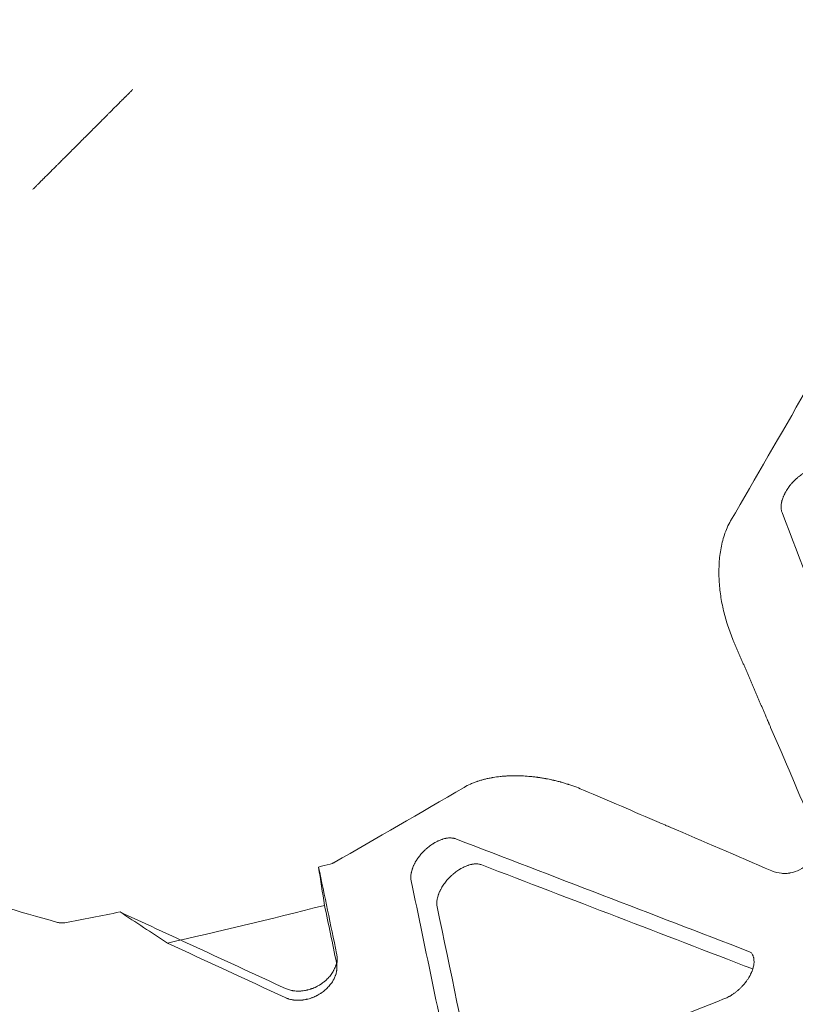
# Model space of a CAD drawing. Extents: x -437 to 323, y 0 to 1204.
# Drawn here: x 160 to 172, y 970 to 986 of the extents above; entities that cross this region are included whole.
import ezdxf

# ---------------------------------------------------------------- set-up
doc = ezdxf.new("R2010")
doc.units = 0
doc.header["$MEASUREMENT"] = 0
doc.header["$PDMODE"] = 64
doc.header["$PDSIZE"] = -2
doc.styles.get("Standard").update_dxf_attribs({"font": 'Helvetica LT 57 Condensed_0.ttf'})
doc.dimstyles.new('FEET-METERS', dxfattribs={"dimtxt": 12, "dimasz": 7, "dimexe": 3, "dimexo": 3, "dimgap": 3, "dimtad": 0, "dimdec": 1, "dimzin": 3, "dimdsep": 46, "dimlunit": 4, "dimtxsty": 'Standard', "dimcen": 0.09, "dimadec": 0, "dimazin": 0, "dimtfac": 2, "dimtdec": 1, "dimtofl": 0, "dimtmove": 0, "dimatfit": 3, "dimfxl": 1, "dimfrac": 2, "dimtolj": 1, "dimtzin": 3, "dimarcsym": 0})

# ---------------------------------------------------------------- blocks, each defined once
blk = doc.blocks.new('*D160')
at = {"color": 0, "lineweight": -2, "transparency": 16777216}
for p, q in [((-255.324, 1021.474), (-255.324, 1189.519)), ((285.695, 958.154), (285.695, 1189.519)), ((-248.324, 1186.519), (7.02, 1186.519)), ((278.695, 1186.519), (117.255, 1186.519))]:
    blk.add_line(p, q, dxfattribs=at)
at = {"color": 0, "lineweight": 0, "transparency": 16777216}
for points in [[(-248.324, 1187.686), (-248.324, 1185.353), (-255.324, 1186.519)], [(278.695, 1187.686), (278.695, 1185.353), (285.695, 1186.519)]]:
    blk.add_solid(points, dxfattribs=at)
at = {"layer": 'Defpoints', "color": 0, "lineweight": 0, "transparency": 16777216}
for p in [(-255.324, 1186.519), (-255.324, 1018.474), (285.695, 955.154)]:
    blk.add_point(p, dxfattribs=at)
at = {"color": 0, "lineweight": 0, "transparency": 16777216, "insert": (62.137, 1186.519), "char_height": 12, "attachment_point": 5}
blk.add_mtext('\\A1;45\'-1" [13.74M]', dxfattribs=at)
blk = doc.blocks.new('new block')
at = {"color": 0, "linetype": 'Continuous', "lineweight": 0}
blk.add_line((165.068, 971.022), (165.07, 971.165), dxfattribs=at)
blk.add_ellipse((162.222, 982.814), major_axis=(7.356, 7.356), ratio=0.573576, start_param=0, end_param=3.141593, dxfattribs=at)
at = {"color": 0, "linetype": 'Continuous', "lineweight": 0, "extrusion": (0, 0, -1)}
for major_axis, start_param in [((-7.071, -7.071), 0.000556), ((-7.356, -7.356), 0)]:
    blk.add_ellipse((162.276, 982.759), major_axis=major_axis, ratio=0.573576, start_param=start_param, end_param=3.141593, dxfattribs=at)
at = {"color": 0, "linetype": 'Continuous', "lineweight": 0}
for points, knots in [([(154.464, 975.526), (154.393, 975.597), (154.325, 975.671), (154.195, 975.826), (154.133, 975.906), (153.957, 976.156), (153.854, 976.332), (153.674, 976.704), (153.598, 976.9), (153.471, 977.312), (153.422, 977.527), (153.376, 977.809), (153.368, 977.866), (153.353, 977.981), (153.347, 978.039), (153.33, 978.215), (153.323, 978.334), (153.31, 978.696), (153.316, 978.943), (153.355, 979.448), (153.388, 979.707), (153.459, 980.105), (153.486, 980.239), (153.532, 980.442), (153.548, 980.51), (153.582, 980.647), (153.6, 980.716), (153.693, 981.061), (153.781, 981.338), (153.983, 981.896), (154.096, 982.176), (154.347, 982.74), (154.486, 983.023), (154.675, 983.379), (154.713, 983.45), (154.792, 983.593), (154.833, 983.665), (154.955, 983.878), (155.039, 984.02), (155.3, 984.442), (155.483, 984.72), (155.871, 985.27), (156.074, 985.542), (156.395, 985.945), (156.504, 986.078), (156.672, 986.278), (156.729, 986.344), (156.844, 986.476), (156.901, 986.541), (157.192, 986.866), (157.431, 987.119), (157.921, 987.609), (158.172, 987.846), (158.688, 988.307), (158.952, 988.529), (159.291, 988.798), (159.359, 988.852), (159.495, 988.957), (159.564, 989.009), (159.77, 989.163), (159.907, 989.263), (160.321, 989.554), (160.599, 989.737), (161.159, 990.082), (161.441, 990.243), (161.867, 990.469), (162.009, 990.542), (162.224, 990.647), (162.295, 990.681), (162.438, 990.747), (162.509, 990.78), (162.864, 990.938), (163.145, 991.051), (163.702, 991.251), (163.978, 991.338), (164.524, 991.486), (164.795, 991.547), (165.129, 991.606), (165.195, 991.617), (165.328, 991.637), (165.393, 991.646), (165.589, 991.671), (165.717, 991.684), (166.097, 991.713), (166.344, 991.718), (166.822, 991.701), (167.055, 991.679), (167.336, 991.634), (167.392, 991.624), (167.502, 991.602), (167.557, 991.59), (167.721, 991.553), (167.827, 991.524), (168.137, 991.428), (168.333, 991.351), (168.704, 991.171), (168.878, 991.068), (169.207, 990.836), (169.36, 990.707), (169.503, 990.565)], [0, 0, 0, 0, 0.013367, 0.013367, 0.026734, 0.026734, 0.0534679, 0.0534679, 0.0802019, 0.0802019, 0.1069359, 0.1069359, 0.1136194, 0.1136194, 0.1203029, 0.1203029, 0.1336699, 0.1336699, 0.1604038, 0.1604038, 0.1871378, 0.1871378, 0.2005048, 0.2005048, 0.2071883, 0.2071883, 0.2138718, 0.2138718, 0.2406057, 0.2406057, 0.2673397, 0.2673397, 0.2940737, 0.2940737, 0.3007572, 0.3007572, 0.3074407, 0.3074407, 0.3208076, 0.3208076, 0.3475416, 0.3475416, 0.3742756, 0.3742756, 0.3876426, 0.3876426, 0.3943261, 0.3943261, 0.4010096, 0.4010096, 0.4277435, 0.4277435, 0.4544775, 0.4544775, 0.4812115, 0.4812115, 0.487895, 0.487895, 0.4945785, 0.4945785, 0.5079454, 0.5079454, 0.5346794, 0.5346794, 0.5614134, 0.5614134, 0.5747804, 0.5747804, 0.5814639, 0.5814639, 0.5881474, 0.5881474, 0.6148813, 0.6148813, 0.6416153, 0.6416153, 0.6683493, 0.6683493, 0.6750328, 0.6750328, 0.6817163, 0.6817163, 0.6950832, 0.6950832, 0.7218172, 0.7218172, 0.7485512, 0.7485512, 0.7552347, 0.7552347, 0.7619182, 0.7619182, 0.7752852, 0.7752852, 0.8020191, 0.8020191, 0.8287531, 0.8287531, 0.8554871, 0.8554871, 0.8554871, 0.8554871]), ([(169.698, 990.18), (169.557, 990.321), (169.405, 990.449), (169.076, 990.681), (168.902, 990.783), (168.534, 990.96), (168.341, 991.036), (167.935, 991.161), (167.722, 991.21), (167.444, 991.254), (167.388, 991.263), (167.274, 991.277), (167.216, 991.283), (167.042, 991.3), (166.925, 991.307), (166.568, 991.32), (166.324, 991.314), (165.825, 991.275), (165.569, 991.243), (165.177, 991.173), (165.045, 991.146), (164.844, 991.101), (164.777, 991.085), (164.641, 991.052), (164.573, 991.034), (164.233, 990.941), (163.959, 990.854), (163.408, 990.656), (163.131, 990.544), (162.575, 990.296), (162.295, 990.159), (161.944, 989.972), (161.873, 989.934), (161.732, 989.856), (161.662, 989.817), (161.451, 989.696), (161.311, 989.612), (160.894, 989.355), (160.62, 989.174), (160.077, 988.792), (159.808, 988.591), (159.41, 988.274), (159.278, 988.166), (159.082, 988), (159.016, 987.944), (158.886, 987.831), (158.821, 987.774), (158.5, 987.487), (158.251, 987.251), (157.767, 986.767), (157.533, 986.519), (157.078, 986.01), (156.858, 985.749), (156.593, 985.415), (156.54, 985.348), (156.436, 985.213), (156.385, 985.145), (156.233, 984.942), (156.134, 984.806), (155.847, 984.397), (155.666, 984.122), (155.325, 983.569), (155.166, 983.291), (154.943, 982.871), (154.871, 982.73), (154.768, 982.519), (154.734, 982.448), (154.668, 982.307), (154.636, 982.237), (154.48, 981.886), (154.368, 981.608), (154.171, 981.059), (154.085, 980.786), (153.939, 980.247), (153.878, 979.98), (153.82, 979.65), (153.809, 979.584), (153.789, 979.454), (153.78, 979.389), (153.756, 979.196), (153.743, 979.069), (153.714, 978.694), (153.709, 978.451), (153.726, 977.978), (153.748, 977.749), (153.802, 977.415), (153.823, 977.306), (153.873, 977.091), (153.901, 976.986), (153.996, 976.68), (154.072, 976.486), (154.25, 976.12), (154.351, 975.948), (154.58, 975.623), (154.708, 975.472), (154.848, 975.331)], [0, 0, 0, 0, 0.0263961, 0.0263961, 0.0527921, 0.0527921, 0.0791882, 0.0791882, 0.1055842, 0.1055842, 0.1121832, 0.1121832, 0.1187823, 0.1187823, 0.1319803, 0.1319803, 0.1583763, 0.1583763, 0.1847724, 0.1847724, 0.1979704, 0.1979704, 0.2045695, 0.2045695, 0.2111685, 0.2111685, 0.2375645, 0.2375645, 0.2639606, 0.2639606, 0.2903566, 0.2903566, 0.2969557, 0.2969557, 0.3035547, 0.3035547, 0.3167527, 0.3167527, 0.3431488, 0.3431488, 0.3695448, 0.3695448, 0.3827428, 0.3827428, 0.3893419, 0.3893419, 0.3959409, 0.3959409, 0.4223369, 0.4223369, 0.448733, 0.448733, 0.475129, 0.475129, 0.4817281, 0.4817281, 0.4883271, 0.4883271, 0.5015251, 0.5015251, 0.5279212, 0.5279212, 0.5543172, 0.5543172, 0.5675153, 0.5675153, 0.5741143, 0.5741143, 0.5807133, 0.5807133, 0.6071093, 0.6071093, 0.6335054, 0.6335054, 0.6599015, 0.6599015, 0.6665005, 0.6665005, 0.6730995, 0.6730995, 0.6862975, 0.6862975, 0.7126936, 0.7126936, 0.7390896, 0.7390896, 0.7522877, 0.7522877, 0.7654857, 0.7654857, 0.7918817, 0.7918817, 0.8182778, 0.8182778, 0.8446739, 0.8446739, 0.8446739, 0.8446739]), ([(161.714, 984.528), (161.716, 984.53), (161.719, 984.533), (161.727, 984.541), (161.731, 984.545), (161.742, 984.556), (161.748, 984.562), (161.758, 984.572), (161.763, 984.577), (161.769, 984.583), (161.772, 984.586), (161.774, 984.588), (161.78, 984.594), (161.786, 984.6), (161.794, 984.608), (161.797, 984.611), (161.799, 984.613), (161.8, 984.614), (161.806, 984.62), (161.812, 984.626), (161.819, 984.633), (161.823, 984.637), (161.826, 984.64), (161.833, 984.647), (161.837, 984.652), (161.847, 984.661), (161.852, 984.666), (161.867, 984.681), (161.876, 984.691), (161.886, 984.7)], [0, 0, 0, 0, 0.125, 0.125, 0.25, 0.25, 0.375, 0.375, 0.4375, 0.46875, 0.46875, 0.5, 0.5, 0.5625, 0.59375, 0.609375, 0.609375, 0.625, 0.625, 0.6875, 0.71875, 0.71875, 0.75, 0.75, 0.8125, 0.8125, 0.875, 0.875, 1, 1, 1, 1]), ([(160.677, 983.491), (160.682, 983.496), (160.69, 983.504), (160.709, 983.523), (160.72, 983.534), (160.747, 983.561), (160.761, 983.575), (160.795, 983.609), (160.812, 983.627), (160.851, 983.665), (160.872, 983.686), (160.915, 983.729), (160.938, 983.752), (160.985, 983.799), (161.009, 983.823), (161.058, 983.872), (161.083, 983.897), (161.132, 983.946), (161.157, 983.971), (161.206, 984.02), (161.23, 984.044), (161.277, 984.091), (161.299, 984.113), (161.343, 984.157), (161.363, 984.177), (161.402, 984.216), (161.42, 984.234), (161.453, 984.267), (161.468, 984.282), (161.495, 984.309), (161.506, 984.32), (161.525, 984.339), (161.533, 984.347), (161.538, 984.352)], [0, 0, 0, 0, 0.0625, 0.0625, 0.125, 0.125, 0.1875, 0.1875, 0.25, 0.25, 0.3125, 0.3125, 0.375, 0.375, 0.4375, 0.4375, 0.5, 0.5, 0.5625, 0.5625, 0.625, 0.625, 0.6875, 0.6875, 0.75, 0.75, 0.8125, 0.8125, 0.875, 0.875, 0.9375, 0.9375, 1, 1, 1, 1]), ([(160.328, 983.142), (160.333, 983.147), (160.338, 983.152), (160.348, 983.162), (160.353, 983.167), (160.363, 983.177), (160.37, 983.184), (160.377, 983.191), (160.382, 983.196), (160.384, 983.199), (160.391, 983.205), (160.398, 983.212), (160.406, 983.22), (160.409, 983.223), (160.411, 983.225), (160.412, 983.226), (160.418, 983.232), (160.424, 983.238), (160.431, 983.245), (160.435, 983.249), (160.437, 983.251), (160.446, 983.26), (160.454, 983.268), (160.467, 983.281), (160.473, 983.287), (160.489, 983.303), (160.496, 983.31), (160.501, 983.315)], [0, 0, 0, 0, 0.0625, 0.0625, 0.125, 0.125, 0.1875, 0.21875, 0.21875, 0.25, 0.25, 0.3125, 0.34375, 0.359375, 0.359375, 0.375, 0.375, 0.4375, 0.46875, 0.46875, 0.5, 0.5, 0.625, 0.625, 0.75, 0.75, 1, 1, 1, 1]), ([(172.657, 978.804), (172.649, 978.806), (172.637, 978.808), (172.622, 978.809), (172.615, 978.809), (172.611, 978.809), (172.609, 978.809), (172.608, 978.809), (172.598, 978.81), (172.584, 978.809), (172.567, 978.807), (172.558, 978.806), (172.555, 978.806), (172.552, 978.805), (172.551, 978.805), (172.54, 978.803), (172.524, 978.8), (172.506, 978.796), (172.498, 978.793), (172.492, 978.792), (172.49, 978.791), (172.476, 978.787), (172.46, 978.781), (172.443, 978.775), (172.432, 978.77), (172.427, 978.767), (172.41, 978.76), (172.393, 978.752), (172.374, 978.741), (172.364, 978.735), (172.36, 978.733), (172.357, 978.731), (172.355, 978.73), (172.343, 978.723), (172.327, 978.713), (172.308, 978.7), (172.301, 978.695), (172.295, 978.691), (172.293, 978.689), (172.28, 978.679), (172.265, 978.668), (172.25, 978.655), (172.24, 978.647), (172.235, 978.643), (172.221, 978.63), (172.212, 978.621), (172.194, 978.603), (172.185, 978.594), (172.167, 978.576), (172.154, 978.562), (172.14, 978.545), (172.134, 978.537), (172.13, 978.532), (172.128, 978.53), (172.118, 978.517), (172.107, 978.502), (172.094, 978.484), (172.089, 978.476), (172.086, 978.471), (172.084, 978.468), (172.076, 978.455), (172.066, 978.439), (172.055, 978.42), (172.05, 978.411), (172.048, 978.407), (172.047, 978.404), (172.046, 978.403), (172.04, 978.39), (172.032, 978.373), (172.025, 978.356), (172.021, 978.345), (172.018, 978.34), (172.013, 978.323), (172.007, 978.307), (172.003, 978.291), (172, 978.28), (171.999, 978.275), (171.996, 978.259), (171.993, 978.244), (171.991, 978.226), (171.991, 978.219), (171.991, 978.214), (171.99, 978.212), (171.99, 978.2), (171.99, 978.186), (171.991, 978.171), (171.992, 978.163), (171.992, 978.16), (171.993, 978.158), (171.993, 978.157), (171.995, 978.139), (171.999, 978.124), (172.005, 978.109)], [0, 0, 0, 0, 0.03125, 0.046875, 0.054688, 0.058594, 0.058594, 0.0625, 0.0625, 0.09375, 0.109375, 0.117188, 0.121094, 0.121094, 0.125, 0.125, 0.15625, 0.171875, 0.179688, 0.179688, 0.1875, 0.1875, 0.21875, 0.234375, 0.234375, 0.25, 0.25, 0.28125, 0.296875, 0.304688, 0.308594, 0.308594, 0.3125, 0.3125, 0.34375, 0.359375, 0.367188, 0.367188, 0.375, 0.375, 0.40625, 0.421875, 0.421875, 0.4375, 0.4375, 0.46875, 0.46875, 0.5, 0.5, 0.53125, 0.546875, 0.554688, 0.554688, 0.5625, 0.5625, 0.59375, 0.609375, 0.617188, 0.617188, 0.625, 0.625, 0.65625, 0.671875, 0.679688, 0.683594, 0.683594, 0.6875, 0.6875, 0.71875, 0.734375, 0.734375, 0.75, 0.75, 0.78125, 0.796875, 0.796875, 0.8125, 0.8125, 0.84375, 0.859375, 0.867188, 0.867188, 0.875, 0.875, 0.90625, 0.921875, 0.929688, 0.933594, 0.933594, 0.9375, 0.9375, 1, 1, 1, 1]), ([(171.245, 976.117), (171.212, 976.193), (171.184, 976.269), (171.134, 976.422), (171.112, 976.499), (171.075, 976.655), (171.06, 976.734), (171.037, 976.891), (171.029, 976.971), (171.02, 977.131), (171.02, 977.211), (171.027, 977.37), (171.035, 977.449), (171.055, 977.567), (171.063, 977.606), (171.082, 977.684), (171.093, 977.722), (171.118, 977.798), (171.133, 977.835), (171.165, 977.908), (171.183, 977.944), (171.203, 977.979)], [0, 0, 0, 0, 0.00646047, 0.00646047, 0.01292095, 0.01292095, 0.01938142, 0.01938142, 0.0258419, 0.0258419, 0.03230237, 0.03230237, 0.03876285, 0.03876285, 0.04199308, 0.04199308, 0.04522332, 0.04522332, 0.04845356, 0.04845356, 0.05168379, 0.05168379, 0.05168379, 0.05168379]), ([(171.751, 974.938), (171.756, 974.926), (171.761, 974.913), (171.771, 974.891), (171.774, 974.883), (171.779, 974.871), (171.782, 974.865), (171.785, 974.857), (171.787, 974.853), (171.788, 974.851), (171.788, 974.85), (171.788, 974.85), (171.788, 974.85), (171.788, 974.849), (171.788, 974.849), (171.789, 974.848), (171.791, 974.844), (171.796, 974.833), (171.797, 974.828), (171.801, 974.82), (171.803, 974.816), (171.805, 974.811), (171.806, 974.808), (171.807, 974.806), (171.807, 974.806), (171.807, 974.805), (171.807, 974.805), (171.815, 974.787), (171.822, 974.772), (171.827, 974.76)], [0, 0, 0, 0, 0.25, 0.25, 0.375, 0.375, 0.4375, 0.46875, 0.484375, 0.492187, 0.496094, 0.498047, 0.499023, 0.499023, 0.5, 0.5, 0.625, 0.625, 0.6875, 0.6875, 0.71875, 0.734375, 0.742187, 0.746094, 0.748047, 0.748047, 0.75, 0.75, 1, 1, 1, 1]), ([(167.049, 973.826), (167.081, 973.844), (167.116, 973.862), (167.17, 973.886), (167.189, 973.894), (167.219, 973.905), (167.233, 973.911), (167.251, 973.917), (167.26, 973.92), (167.264, 973.922), (167.267, 973.922), (167.268, 973.923), (167.268, 973.923), (167.269, 973.923), (167.287, 973.929), (167.305, 973.935), (167.333, 973.943), (167.347, 973.947), (167.364, 973.951), (167.373, 973.953), (167.376, 973.954), (167.379, 973.955), (167.38, 973.955), (167.4, 973.96), (167.42, 973.964), (167.45, 973.971), (167.465, 973.974), (167.483, 973.977), (167.492, 973.978), (167.497, 973.979), (167.499, 973.98), (167.5, 973.98), (167.501, 973.98), (167.501, 973.98), (167.538, 973.986), (167.575, 973.991), (167.634, 973.998), (167.655, 974), (167.686, 974.002), (167.701, 974.003), (167.72, 974.004), (167.729, 974.005), (167.734, 974.005), (167.736, 974.005), (167.737, 974.005), (167.738, 974.005), (167.738, 974.005), (167.774, 974.007), (167.813, 974.008), (167.872, 974.008), (167.893, 974.007), (167.924, 974.006), (167.94, 974.006), (167.959, 974.005), (167.968, 974.005), (167.973, 974.004), (167.975, 974.004), (167.976, 974.004), (167.977, 974.004), (167.977, 974.004), (168.012, 974.002), (168.049, 973.999), (168.109, 973.994), (168.13, 973.991), (168.161, 973.988), (168.178, 973.985), (168.197, 973.983), (168.207, 973.981), (168.211, 973.981), (168.214, 973.98), (168.215, 973.98), (168.216, 973.98), (168.216, 973.98), (168.216, 973.98), (168.233, 973.978), (168.252, 973.975), (168.281, 973.97), (168.291, 973.968), (168.307, 973.965), (168.315, 973.964), (168.324, 973.962), (168.329, 973.961), (168.332, 973.961), (168.333, 973.96), (168.333, 973.96), (168.334, 973.96), (168.334, 973.96), (168.334, 973.96), (168.342, 973.959), (168.356, 973.956), (168.385, 973.95), (168.397, 973.948), (168.416, 973.943), (168.422, 973.942), (168.433, 973.939), (168.438, 973.938), (168.445, 973.937), (168.448, 973.936), (168.45, 973.936), (168.451, 973.935), (168.451, 973.935), (168.451, 973.935), (168.476, 973.929), (168.497, 973.924), (168.527, 973.916), (168.536, 973.914), (168.549, 973.911), (168.555, 973.909), (168.562, 973.907), (168.565, 973.906), (168.567, 973.906), (168.567, 973.905), (168.568, 973.905), (168.568, 973.905), (168.568, 973.905), (168.589, 973.899), (168.61, 973.893), (168.638, 973.884), (168.652, 973.88), (168.668, 973.875), (168.676, 973.873), (168.68, 973.871), (168.681, 973.871), (168.682, 973.87), (168.683, 973.87), (168.683, 973.87), (168.769, 973.842), (168.845, 973.813), (168.912, 973.784)], [0, 0, 0, 0, 0.0625, 0.0625, 0.09375, 0.09375, 0.109375, 0.117187, 0.121094, 0.123047, 0.124023, 0.124512, 0.124512, 0.125, 0.125, 0.15625, 0.15625, 0.171875, 0.179687, 0.183594, 0.185547, 0.185547, 0.1875, 0.1875, 0.21875, 0.21875, 0.234375, 0.242187, 0.246094, 0.248047, 0.249023, 0.249512, 0.249512, 0.25, 0.25, 0.3125, 0.3125, 0.34375, 0.34375, 0.359375, 0.367187, 0.371094, 0.373047, 0.374023, 0.374512, 0.374512, 0.375, 0.375, 0.4375, 0.4375, 0.46875, 0.46875, 0.484375, 0.492188, 0.496094, 0.498047, 0.499023, 0.499512, 0.499512, 0.5, 0.5, 0.5625, 0.5625, 0.59375, 0.59375, 0.609375, 0.617188, 0.621094, 0.623047, 0.624023, 0.624512, 0.624756, 0.624756, 0.625, 0.625, 0.65625, 0.65625, 0.671875, 0.671875, 0.679688, 0.683594, 0.685547, 0.686523, 0.687012, 0.687256, 0.687378, 0.687378, 0.6875, 0.6875, 0.71875, 0.71875, 0.734375, 0.734375, 0.742188, 0.742188, 0.746094, 0.748047, 0.749023, 0.749512, 0.749756, 0.749756, 0.75, 0.75, 0.78125, 0.78125, 0.796875, 0.796875, 0.804688, 0.808594, 0.810547, 0.811523, 0.812012, 0.812256, 0.812256, 0.8125, 0.8125, 0.84375, 0.84375, 0.859375, 0.867188, 0.871094, 0.873047, 0.874023, 0.874512, 0.874512, 0.875, 0.875, 1, 1, 1, 1]), ([(170.269, 973.202), (170.263, 973.205), (170.256, 973.207), (170.245, 973.212), (170.239, 973.215), (170.232, 973.218), (170.228, 973.22), (170.226, 973.22), (170.225, 973.221), (170.225, 973.221), (170.224, 973.221), (170.224, 973.221), (170.21, 973.227), (170.2, 973.232), (170.189, 973.236), (170.186, 973.238), (170.182, 973.239), (170.181, 973.24), (170.18, 973.24), (170.18, 973.24), (170.18, 973.24), (170.18, 973.24), (170.18, 973.24), (170.18, 973.24), (170.18, 973.24), (170.144, 973.256), (170.114, 973.268), (170.091, 973.278)], [0, 0, 0, 0, 0.125, 0.125, 0.1875, 0.21875, 0.234375, 0.242188, 0.246094, 0.248047, 0.248047, 0.25, 0.25, 0.375, 0.375, 0.4375, 0.4375, 0.46875, 0.484375, 0.492188, 0.496094, 0.498047, 0.499023, 0.499023, 0.5, 0.5, 1, 1, 1, 1]), ([(171.847, 972.525), (171.896, 972.504), (171.946, 972.492), (172.02, 972.485), (172.044, 972.484), (172.08, 972.486), (172.091, 972.487), (172.108, 972.489), (172.117, 972.49), (172.127, 972.492), (172.132, 972.493), (172.134, 972.493), (172.135, 972.493), (172.136, 972.493), (172.136, 972.493), (172.187, 972.503), (172.235, 972.52), (172.323, 972.567), (172.363, 972.597), (172.432, 972.666), (172.462, 972.706), (172.497, 972.772), (172.507, 972.795), (172.52, 972.831), (172.524, 972.843), (172.528, 972.861), (172.531, 972.87), (172.533, 972.881), (172.534, 972.887), (172.535, 972.889), (172.535, 972.891), (172.535, 972.891), (172.535, 972.892), (172.544, 972.937), (172.546, 972.984), (172.537, 973.082), (172.525, 973.133), (172.503, 973.182)], [0, 0, 0, 0, 0.125, 0.125, 0.1875, 0.1875, 0.21875, 0.21875, 0.234375, 0.242188, 0.246094, 0.248047, 0.249023, 0.249023, 0.25, 0.25, 0.375, 0.375, 0.5, 0.5, 0.625, 0.625, 0.6875, 0.6875, 0.71875, 0.71875, 0.734375, 0.742187, 0.746094, 0.748047, 0.749023, 0.749023, 0.75, 0.75, 0.875, 0.875, 1, 1, 1, 1]), ([(166.919, 973.024), (166.912, 973.027), (166.901, 973.03), (166.887, 973.033), (166.88, 973.035), (166.877, 973.035), (166.875, 973.036), (166.874, 973.036), (166.865, 973.037), (166.852, 973.038), (166.836, 973.039), (166.828, 973.039), (166.824, 973.039), (166.822, 973.039), (166.821, 973.039), (166.81, 973.038), (166.795, 973.037), (166.777, 973.034), (166.77, 973.033), (166.764, 973.032), (166.762, 973.031), (166.749, 973.029), (166.733, 973.025), (166.714, 973.019), (166.706, 973.016), (166.7, 973.014), (166.698, 973.013), (166.684, 973.008), (166.667, 973.002), (166.647, 972.993), (166.637, 972.988), (166.633, 972.986), (166.63, 972.985), (166.629, 972.984), (166.617, 972.978), (166.6, 972.969), (166.582, 972.958), (166.574, 972.953), (166.568, 972.95), (166.566, 972.948), (166.553, 972.94), (166.537, 972.929), (166.519, 972.916), (166.512, 972.91), (166.506, 972.906), (166.504, 972.904), (166.492, 972.895), (166.477, 972.883), (166.463, 972.87), (166.453, 972.862), (166.449, 972.857), (166.434, 972.844), (166.421, 972.831), (166.405, 972.815), (166.399, 972.808), (166.395, 972.803), (166.392, 972.801), (166.382, 972.788), (166.369, 972.774), (166.355, 972.756), (166.349, 972.748), (166.346, 972.744), (166.344, 972.741), (166.343, 972.74), (166.334, 972.728), (166.323, 972.712), (166.311, 972.694), (166.305, 972.684), (166.303, 972.68), (166.301, 972.678), (166.3, 972.676), (166.293, 972.664), (166.283, 972.647), (166.275, 972.63), (166.269, 972.619), (166.266, 972.613), (166.259, 972.597), (166.252, 972.58), (166.246, 972.564), (166.242, 972.553), (166.24, 972.547), (166.235, 972.531), (166.231, 972.515), (166.227, 972.497), (166.225, 972.489), (166.225, 972.484), (166.224, 972.482), (166.222, 972.469), (166.22, 972.455), (166.22, 972.438), (166.219, 972.43), (166.219, 972.426), (166.219, 972.424), (166.219, 972.423), (166.22, 972.404), (166.221, 972.387), (166.225, 972.372)], [0, 0, 0, 0, 0.03125, 0.046875, 0.054687, 0.058594, 0.058594, 0.0625, 0.0625, 0.09375, 0.109375, 0.117187, 0.121094, 0.121094, 0.125, 0.125, 0.15625, 0.171875, 0.179688, 0.179688, 0.1875, 0.1875, 0.21875, 0.234375, 0.242188, 0.242188, 0.25, 0.25, 0.28125, 0.296875, 0.304688, 0.308594, 0.308594, 0.3125, 0.3125, 0.34375, 0.359375, 0.367188, 0.367188, 0.375, 0.375, 0.40625, 0.421875, 0.429688, 0.429688, 0.4375, 0.4375, 0.46875, 0.484375, 0.484375, 0.5, 0.5, 0.53125, 0.546875, 0.554688, 0.554688, 0.5625, 0.5625, 0.59375, 0.609375, 0.617188, 0.621094, 0.621094, 0.625, 0.625, 0.65625, 0.671875, 0.679688, 0.683594, 0.683594, 0.6875, 0.6875, 0.71875, 0.734375, 0.734375, 0.75, 0.75, 0.78125, 0.796875, 0.796875, 0.8125, 0.8125, 0.84375, 0.859375, 0.867188, 0.867188, 0.875, 0.875, 0.90625, 0.921875, 0.929688, 0.933594, 0.933594, 0.9375, 0.9375, 1, 1, 1, 1]), ([(165.027, 972.656), (165.021, 972.653), (165.016, 972.651), (165.008, 972.647), (165.004, 972.645), (164.999, 972.643), (164.997, 972.642), (164.995, 972.641), (164.983, 972.636), (164.971, 972.632), (164.96, 972.63)], [0, 0, 0, 0, 0.25, 0.25, 0.375, 0.4375, 0.4375, 0.5, 0.5, 1, 1, 1, 1]), ([(167.324, 972.619), (167.315, 972.623), (167.306, 972.625), (167.294, 972.628), (167.29, 972.629), (167.285, 972.63), (167.284, 972.63), (167.282, 972.63), (167.281, 972.63), (167.279, 972.631), (167.279, 972.631), (167.279, 972.631), (167.279, 972.631), (167.278, 972.631), (167.278, 972.631), (167.269, 972.632), (167.26, 972.633), (167.246, 972.634), (167.242, 972.634), (167.235, 972.634), (167.232, 972.634), (167.228, 972.634), (167.226, 972.633), (167.226, 972.633), (167.225, 972.633), (167.225, 972.633), (167.214, 972.633), (167.204, 972.632), (167.189, 972.63), (167.184, 972.629), (167.177, 972.628), (167.173, 972.627), (167.169, 972.627), (167.166, 972.626), (167.166, 972.626), (167.165, 972.626), (167.165, 972.626), (167.153, 972.623), (167.143, 972.621), (167.126, 972.616), (167.121, 972.614), (167.113, 972.612), (167.109, 972.61), (167.105, 972.609), (167.103, 972.608), (167.101, 972.608), (167.101, 972.607), (167.077, 972.599), (167.055, 972.589), (167.022, 972.572), (167.011, 972.567), (166.994, 972.557), (166.989, 972.554), (166.979, 972.548), (166.973, 972.545), (166.947, 972.528), (166.927, 972.513), (166.897, 972.489), (166.887, 972.481), (166.872, 972.469), (166.865, 972.463), (166.857, 972.455), (166.854, 972.452), (166.851, 972.45), (166.85, 972.449), (166.839, 972.439), (166.83, 972.43), (166.813, 972.412), (166.804, 972.403), (166.778, 972.374), (166.762, 972.354), (166.732, 972.313), (166.718, 972.292), (166.698, 972.259), (166.692, 972.248), (166.683, 972.231), (166.68, 972.225), (166.676, 972.217), (166.674, 972.212), (166.671, 972.207), (166.67, 972.205), (166.67, 972.204), (166.669, 972.203), (166.664, 972.192), (166.66, 972.181), (166.653, 972.164), (166.651, 972.159), (166.648, 972.151), (166.647, 972.146), (166.645, 972.142), (166.645, 972.139), (166.644, 972.138), (166.644, 972.137), (166.641, 972.126), (166.638, 972.116), (166.634, 972.1), (166.633, 972.095), (166.631, 972.087), (166.63, 972.083), (166.63, 972.079), (166.629, 972.076), (166.629, 972.075), (166.629, 972.075), (166.629, 972.074), (166.627, 972.065), (166.626, 972.055), (166.625, 972.041), (166.625, 972.036), (166.625, 972.029), (166.624, 972.025), (166.624, 972.021), (166.624, 972.019), (166.624, 972.018), (166.624, 972.017), (166.624, 972.017), (166.624, 972.017), (166.625, 972.002), (166.626, 971.984), (166.63, 971.966)], [0, 0, 0, 0, 0.03125, 0.03125, 0.046875, 0.046875, 0.054688, 0.054688, 0.058594, 0.060547, 0.061523, 0.062012, 0.062256, 0.062256, 0.0625, 0.0625, 0.09375, 0.09375, 0.109375, 0.109375, 0.117188, 0.121094, 0.123047, 0.124023, 0.124023, 0.125, 0.125, 0.15625, 0.15625, 0.171875, 0.171875, 0.179687, 0.183594, 0.185547, 0.186523, 0.186523, 0.1875, 0.1875, 0.21875, 0.21875, 0.234375, 0.234375, 0.242187, 0.246094, 0.248047, 0.248047, 0.25, 0.25, 0.3125, 0.3125, 0.34375, 0.34375, 0.359375, 0.359375, 0.375, 0.375, 0.4375, 0.4375, 0.46875, 0.46875, 0.484375, 0.492187, 0.496094, 0.496094, 0.5, 0.5, 0.53125, 0.53125, 0.5625, 0.5625, 0.625, 0.625, 0.6875, 0.6875, 0.71875, 0.71875, 0.734375, 0.734375, 0.742187, 0.746094, 0.748047, 0.748047, 0.75, 0.75, 0.78125, 0.78125, 0.796875, 0.796875, 0.804687, 0.808594, 0.810547, 0.810547, 0.8125, 0.8125, 0.84375, 0.84375, 0.859375, 0.859375, 0.867187, 0.871094, 0.873047, 0.874023, 0.874023, 0.875, 0.875, 0.90625, 0.90625, 0.921875, 0.921875, 0.929687, 0.933594, 0.935547, 0.936523, 0.937012, 0.937012, 0.9375, 0.9375, 1, 1, 1, 1]), ([(160.827, 971.718), (160.818, 971.716), (160.809, 971.715), (160.794, 971.714), (160.789, 971.714), (160.781, 971.714), (160.777, 971.714), (160.773, 971.714), (160.771, 971.714), (160.77, 971.714), (160.769, 971.714), (160.769, 971.714), (160.751, 971.715), (160.732, 971.718), (160.714, 971.723)], [0, 0, 0, 0, 0.25, 0.25, 0.375, 0.375, 0.4375, 0.46875, 0.484375, 0.492188, 0.492188, 0.5, 0.5, 1, 1, 1, 1]), ([(164.265, 970.693), (164.285, 970.684), (164.316, 970.672), (164.355, 970.663), (164.375, 970.659), (164.385, 970.658), (164.39, 970.657), (164.393, 970.657), (164.394, 970.656), (164.395, 970.656), (164.408, 970.655), (164.426, 970.653), (164.449, 970.652), (164.46, 970.652), (164.466, 970.652), (164.468, 970.652), (164.47, 970.652), (164.47, 970.652), (164.471, 970.652), (164.483, 970.652), (164.5, 970.653), (164.521, 970.654), (164.531, 970.655), (164.536, 970.656), (164.539, 970.656), (164.54, 970.657), (164.541, 970.657), (164.554, 970.658), (164.574, 970.662), (164.596, 970.666), (164.607, 970.669), (164.613, 970.67), (164.615, 970.671), (164.617, 970.671), (164.618, 970.672), (164.63, 970.675), (164.649, 970.68), (164.669, 970.687), (164.68, 970.691), (164.684, 970.693), (164.687, 970.694), (164.689, 970.694), (164.702, 970.7), (164.721, 970.707), (164.741, 970.717), (164.752, 970.722), (164.756, 970.725), (164.759, 970.726), (164.761, 970.727), (164.774, 970.734), (164.79, 970.743), (164.809, 970.755), (164.817, 970.76), (164.823, 970.764), (164.825, 970.765), (164.839, 970.775), (164.854, 970.786), (164.869, 970.798), (164.879, 970.806), (164.884, 970.81), (164.899, 970.823), (164.908, 970.832), (164.926, 970.849), (164.934, 970.858), (164.951, 970.877), (164.959, 970.886), (164.974, 970.905), (164.981, 970.915), (164.995, 970.935), (165.005, 970.95), (165.013, 970.966), (165.019, 970.976), (165.022, 970.981), (165.03, 970.997), (165.037, 971.012), (165.044, 971.031), (165.047, 971.039), (165.049, 971.044), (165.049, 971.047), (165.054, 971.06), (165.058, 971.076), (165.063, 971.095), (165.064, 971.104), (165.065, 971.109), (165.065, 971.111), (165.066, 971.113), (165.067, 971.124), (165.069, 971.14), (165.07, 971.158), (165.07, 971.167), (165.07, 971.171), (165.07, 971.173), (165.07, 971.175), (165.07, 971.197), (165.067, 971.218), (165.063, 971.238)], [0, 0, 0, 0, 0.0625, 0.09375, 0.109375, 0.117187, 0.121094, 0.123047, 0.123047, 0.125, 0.125, 0.15625, 0.171875, 0.179687, 0.183594, 0.185547, 0.186523, 0.186523, 0.1875, 0.1875, 0.21875, 0.234375, 0.242187, 0.246094, 0.248047, 0.248047, 0.25, 0.25, 0.28125, 0.296875, 0.304687, 0.308594, 0.310547, 0.310547, 0.3125, 0.3125, 0.34375, 0.359375, 0.367187, 0.371094, 0.371094, 0.375, 0.375, 0.40625, 0.421875, 0.429687, 0.433594, 0.433594, 0.4375, 0.4375, 0.46875, 0.484375, 0.492187, 0.492187, 0.5, 0.5, 0.53125, 0.546875, 0.546875, 0.5625, 0.5625, 0.59375, 0.59375, 0.625, 0.625, 0.65625, 0.65625, 0.6875, 0.6875, 0.71875, 0.734375, 0.734375, 0.75, 0.75, 0.78125, 0.796875, 0.804687, 0.804687, 0.8125, 0.8125, 0.84375, 0.859375, 0.867187, 0.871094, 0.871094, 0.875, 0.875, 0.90625, 0.921875, 0.929687, 0.933594, 0.933594, 0.9375, 0.9375, 1, 1, 1, 1]), ([(171.528, 971.246), (171.531, 971.242), (171.536, 971.236), (171.544, 971.221), (171.549, 971.212), (171.553, 971.201)], [0, 0, 0, 0, 0.5, 0.5, 1, 1, 1, 1]), ([(171.553, 971.201), (171.556, 971.194), (171.559, 971.184), (171.562, 971.171), (171.563, 971.165), (171.564, 971.161), (171.564, 971.159), (171.567, 971.141), (171.568, 971.125), (171.568, 971.099), (171.567, 971.086), (171.565, 971.07), (171.564, 971.063), (171.563, 971.058), (171.563, 971.056), (171.559, 971.035), (171.554, 971.016), (171.548, 970.997)], [0, 0, 0, 0, 0.125, 0.1875, 0.21875, 0.21875, 0.25, 0.25, 0.5, 0.5, 0.625, 0.6875, 0.71875, 0.71875, 0.75, 0.75, 1, 1, 1, 1]), ([(164.263, 970.55), (164.269, 970.547), (164.275, 970.545), (164.283, 970.542), (164.285, 970.541), (164.289, 970.539), (164.29, 970.539), (164.292, 970.538), (164.293, 970.538), (164.293, 970.538), (164.293, 970.538), (164.293, 970.538), (164.293, 970.538), (164.299, 970.536), (164.305, 970.534), (164.313, 970.531), (164.317, 970.53), (164.321, 970.528), (164.323, 970.528), (164.324, 970.528), (164.325, 970.527), (164.325, 970.527), (164.325, 970.527), (164.338, 970.524), (164.349, 970.521), (164.366, 970.518), (164.372, 970.517), (164.38, 970.515), (164.384, 970.515), (164.389, 970.514), (164.391, 970.514), (164.392, 970.513), (164.393, 970.513), (164.393, 970.513), (164.393, 970.513), (164.406, 970.512), (164.418, 970.51), (164.436, 970.509), (164.442, 970.509), (164.451, 970.509), (164.455, 970.509), (164.46, 970.509), (164.463, 970.509), (164.464, 970.509), (164.465, 970.509), (164.465, 970.509), (164.478, 970.509), (164.491, 970.509), (164.509, 970.511), (164.518, 970.511), (164.529, 970.513), (164.534, 970.513), (164.537, 970.513), (164.538, 970.514), (164.539, 970.514), (164.552, 970.516), (164.565, 970.518), (164.584, 970.521), (164.593, 970.523), (164.604, 970.526), (164.609, 970.527), (164.611, 970.528), (164.613, 970.528), (164.614, 970.528), (164.627, 970.532), (164.64, 970.535), (164.658, 970.541), (164.667, 970.544), (164.678, 970.548), (164.682, 970.55), (164.685, 970.551), (164.687, 970.551), (164.7, 970.557), (164.713, 970.562), (164.73, 970.57), (164.739, 970.574), (164.749, 970.579), (164.753, 970.581), (164.756, 970.583), (164.758, 970.583), (164.771, 970.59), (164.782, 970.597), (164.799, 970.607), (164.807, 970.612), (164.815, 970.617), (164.821, 970.621), (164.823, 970.622), (164.837, 970.632), (164.847, 970.639), (164.862, 970.651), (164.867, 970.655), (164.877, 970.663), (164.882, 970.667), (164.897, 970.68), (164.906, 970.688), (164.924, 970.706), (164.932, 970.715), (164.949, 970.734), (164.957, 970.743), (164.972, 970.763), (164.979, 970.772), (164.993, 970.792), (165, 970.802), (165.009, 970.818), (165.011, 970.823), (165.017, 970.833), (165.02, 970.838), (165.028, 970.854), (165.032, 970.864), (165.039, 970.88), (165.042, 970.888), (165.045, 970.896), (165.047, 970.902), (165.048, 970.904), (165.052, 970.917), (165.055, 970.928), (165.059, 970.944), (165.061, 970.952), (165.062, 970.962), (165.063, 970.966), (165.063, 970.968), (165.064, 970.97), (165.065, 970.982), (165.067, 970.992), (165.068, 971.008), (165.068, 971.016), (165.068, 971.025), (165.068, 971.029), (165.068, 971.032), (165.068, 971.033), (165.068, 971.055), (165.065, 971.075), (165.061, 971.096)], [0, 0, 0, 0, 0.015625, 0.015625, 0.023437, 0.023437, 0.027344, 0.029297, 0.030273, 0.030762, 0.031006, 0.031006, 0.03125, 0.03125, 0.046875, 0.046875, 0.054687, 0.058594, 0.060547, 0.061523, 0.062012, 0.062012, 0.0625, 0.0625, 0.09375, 0.09375, 0.109375, 0.109375, 0.117187, 0.121094, 0.123047, 0.124023, 0.124512, 0.124512, 0.125, 0.125, 0.15625, 0.15625, 0.171875, 0.171875, 0.179687, 0.183594, 0.185547, 0.186523, 0.186523, 0.1875, 0.1875, 0.21875, 0.21875, 0.234375, 0.242187, 0.246094, 0.248047, 0.248047, 0.25, 0.25, 0.28125, 0.28125, 0.296875, 0.304687, 0.308594, 0.310547, 0.310547, 0.3125, 0.3125, 0.34375, 0.34375, 0.359375, 0.367187, 0.371094, 0.371094, 0.375, 0.375, 0.40625, 0.40625, 0.421875, 0.429687, 0.433594, 0.433594, 0.4375, 0.4375, 0.46875, 0.46875, 0.484375, 0.492187, 0.492187, 0.5, 0.5, 0.53125, 0.53125, 0.546875, 0.546875, 0.5625, 0.5625, 0.59375, 0.59375, 0.625, 0.625, 0.65625, 0.65625, 0.6875, 0.6875, 0.71875, 0.71875, 0.734375, 0.734375, 0.75, 0.75, 0.78125, 0.78125, 0.796875, 0.804687, 0.804687, 0.8125, 0.8125, 0.84375, 0.84375, 0.859375, 0.867187, 0.871094, 0.871094, 0.875, 0.875, 0.90625, 0.90625, 0.921875, 0.929687, 0.933594, 0.933594, 0.9375, 0.9375, 1, 1, 1, 1]), ([(171.548, 970.997), (171.545, 970.986), (171.539, 970.97), (171.531, 970.951), (171.527, 970.941), (171.525, 970.937), (171.524, 970.934), (171.524, 970.933), (171.518, 970.919), (171.509, 970.902), (171.498, 970.882), (171.492, 970.872), (171.489, 970.867), (171.488, 970.864), (171.487, 970.863), (171.479, 970.849), (171.467, 970.832), (171.453, 970.811), (171.446, 970.802), (171.442, 970.797), (171.44, 970.794), (171.429, 970.779), (171.415, 970.762), (171.397, 970.742), (171.39, 970.734), (171.385, 970.729), (171.382, 970.726), (171.37, 970.712), (171.354, 970.697), (171.335, 970.679), (171.327, 970.672), (171.321, 970.667), (171.319, 970.665), (171.304, 970.652), (171.287, 970.638), (171.267, 970.623), (171.256, 970.615), (171.252, 970.612), (171.249, 970.61), (171.247, 970.609), (171.235, 970.6), (171.217, 970.589), (171.197, 970.577), (171.187, 970.571), (171.183, 970.569), (171.18, 970.567), (171.178, 970.566), (171.155, 970.553), (171.132, 970.543), (171.11, 970.534)], [0, 0, 0, 0, 0.0625, 0.09375, 0.109375, 0.117188, 0.117188, 0.125, 0.125, 0.1875, 0.21875, 0.234375, 0.242188, 0.242188, 0.25, 0.25, 0.3125, 0.34375, 0.359375, 0.359375, 0.375, 0.375, 0.4375, 0.46875, 0.484375, 0.484375, 0.5, 0.5, 0.5625, 0.59375, 0.609375, 0.609375, 0.625, 0.625, 0.6875, 0.71875, 0.734375, 0.742188, 0.742188, 0.75, 0.75, 0.8125, 0.84375, 0.859375, 0.867188, 0.867188, 0.875, 0.875, 1, 1, 1, 1])]:
    blk.add_open_spline(points, degree=3, knots=knots, dxfattribs=at)
for points in [[(161.538, 984.352), (161.597, 984.411), (161.655, 984.469), (161.714, 984.528)], [(160.501, 983.315), (160.559, 983.373), (160.618, 983.432), (160.677, 983.491)], [(171.203, 977.979), (171.596, 978.653), (171.986, 979.328), (172.372, 980.002)], [(172.005, 978.109), (172.589, 976.588), (173.173, 975.067), (173.758, 973.546)], [(171.827, 974.76), (172.039, 974.265), (172.265, 973.739), (172.503, 973.182)], [(165.027, 972.656), (165.686, 973.034), (166.36, 973.424), (167.049, 973.826)], [(168.912, 973.784), (169.303, 973.616), (169.696, 973.448), (170.091, 973.278)], [(171.847, 972.525), (171.29, 972.764), (170.764, 972.99), (170.269, 973.202)], [(171.483, 971.271), (169.962, 971.856), (168.441, 972.44), (166.919, 973.024)], [(164.782, 972.585), (164.841, 972.6), (164.901, 972.615), (164.96, 972.63)], [(165.063, 971.238), (164.969, 971.687), (164.876, 972.136), (164.782, 972.585)], [(164.875, 971.988), (164.844, 972.186), (164.813, 972.386), (164.782, 972.585)], [(171.548, 970.997), (170.14, 971.538), (168.732, 972.078), (167.324, 972.619)], [(166.225, 972.372), (166.454, 971.273), (166.683, 970.174), (166.912, 969.075)], [(158.959, 972.255), (159.515, 972.068), (160.1, 971.891), (160.714, 971.723)], [(160.827, 971.718), (161.109, 971.77), (161.396, 971.826), (161.689, 971.885)], [(161.689, 971.885), (162.547, 971.487), (163.406, 971.09), (164.265, 970.693)], [(161.689, 971.885), (161.933, 971.725), (162.178, 971.564), (162.425, 971.401)], [(162.425, 971.401), (163.205, 971.573), (164.021, 971.769), (164.875, 971.988)], [(164.875, 971.988), (164.937, 971.69), (164.999, 971.393), (165.061, 971.096)], [(166.63, 971.966), (166.836, 970.977), (167.042, 969.987), (167.248, 968.997)], [(162.425, 971.401), (163.038, 971.117), (163.65, 970.834), (164.263, 970.55)], [(171.528, 971.246), (171.514, 971.257), (171.499, 971.265), (171.483, 971.271)], [(171.11, 970.534), (169.823, 970.022), (168.536, 969.51), (167.248, 968.997)]]:
    blk.add_open_spline(points, degree=3, dxfattribs=at)
blk.add_rational_spline([(171.751, 974.938), (171.581, 975.333), (171.412, 975.726), (171.245, 976.117)], [1, 0.999894062567, 0.999894062567, 1], degree=3, dxfattribs=at)
blk = doc.blocks.new('b311281r0')
at = {"lineweight": 0}
blk.add_blockref('new block', (439.719, 361.197), dxfattribs=at)

msp = doc.modelspace()

# ---------------------------------------------------------------- block references
at = {"lineweight": 0}
msp.add_blockref('b311281r0', (-439.719, -361.197), dxfattribs=at)

# ---------------------------------------------------------------- dimensions: what is measured, and where the dimension line sits
dim = msp.add_linear_dim(base=(-255.324, 1186.519), p1=(285.695, 955.154), p2=(-255.324, 1018.474), dimstyle='FEET-METERS', dxfattribs=at)
dim.commit()
dim.dimension.update_dxf_attribs({"geometry": '*D160', "text_midpoint": (62.137, 1186.519), "dimtype": 160})

doc.saveas('drawing.dxf')
